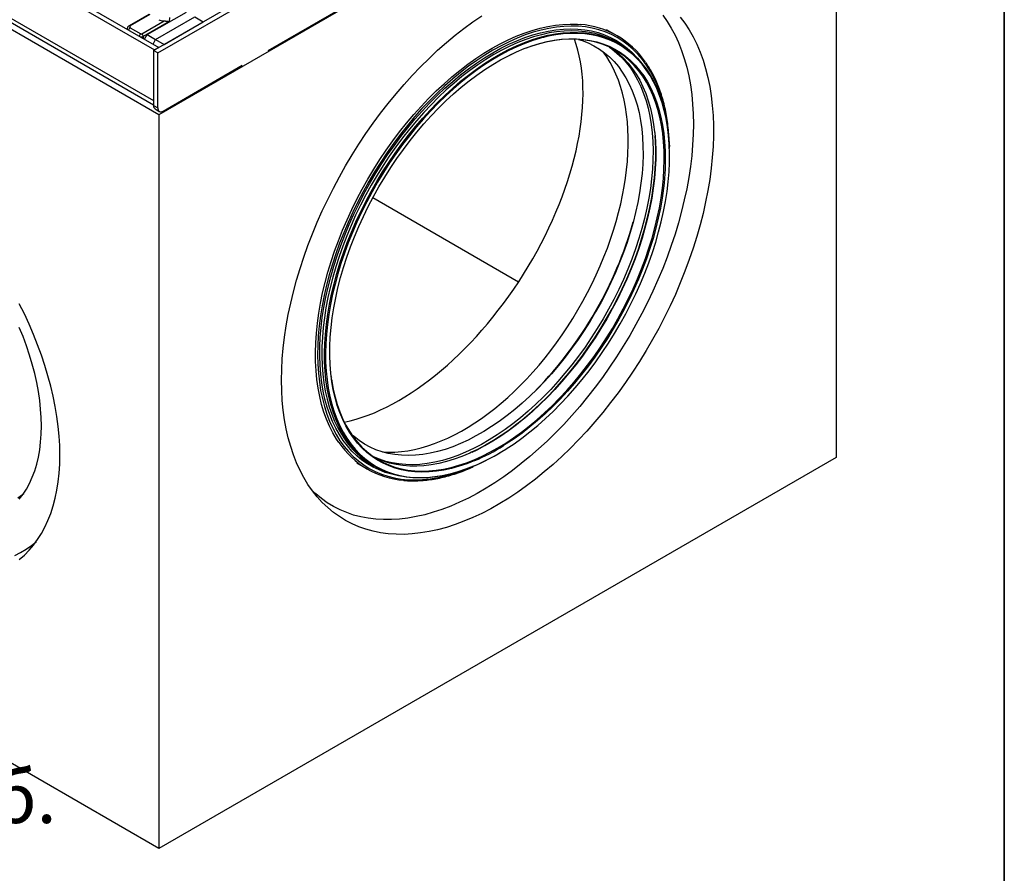
# Model space of a CAD drawing. Units: millimetres. Extents: x 8 to 419, y 1 to 291.
# Drawn here: x 349 to 415, y 65 to 122 of the extents above; entities that cross this region are included whole.
import ezdxf

# ---------------------------------------------------------------- set-up
doc = ezdxf.new("R2010")
doc.units = ezdxf.units.MM
doc.layers.add('FORMAT', color=7, linetype='Continuous')
doc.styles.add('SLDTEXTSTYLE0', font='TXT', dxfattribs={"width": 0.7, "bigfont": 'bigfont'})

msp = doc.modelspace()

# ---------------------------------------------------------------- linework, layer by layer
at = {"color": 7, "linetype": 'Continuous', "lineweight": 25}
for p, q in [((358.163, 119.789), (403.418, 145.908)), ((358.446, 119.626), (403.701, 145.745)), ((403.772, 141.621), (358.517, 115.502)), ((403.772, 141.621), (403.772, 92.622)), ((322.879, 140.235), (358.234, 119.83)), ((323.162, 140.398), (358.517, 119.993)), ((358.517, 115.502), (322.454, 136.315)), ((323.045, 136.439), (358.163, 116.17)), ((365.812, 119.794), (376.159, 125.766)), ((357.739, 120.85), (360.355, 122.36)), ((357.842, 122.194), (356.528, 121.436)), ((357.92, 122.189), (356.603, 121.428)), ((357.376, 120.901), (358.869, 121.763)), ((359.214, 121.723), (357.482, 120.724)), ((358.305, 120.524), (360.921, 122.034)), ((358.87, 120.197), (361.487, 121.707)), ((359.221, 121.985), (359.214, 121.723)), ((360.921, 122.034), (361.487, 121.707)), ((356.403, 121.22), (356.402, 121.214)), ((356.411, 121.275), (356.404, 121.226)), ((356.603, 121.306), (357.305, 120.901)), ((389.139, 120.772), (388.431, 121.18)), ((357.482, 120.724), (357.48, 120.67)), ((357.562, 120.544), (357.739, 120.85)), ((357.739, 120.85), (358.305, 120.524)), ((358.128, 120.218), (358.305, 120.524)), ((358.305, 120.524), (358.87, 120.197)), ((358.446, 119.626), (358.163, 119.789)), ((358.163, 119.789), (358.163, 116.114)), ((358.517, 119.993), (358.234, 119.83)), ((389.257, 120.242), (389.08, 120.344)), ((358.446, 115.951), (358.446, 119.626)), ((382.056, 119.527), (381.972, 119.486)), ((358.8, 115.747), (364.091, 118.801)), ((358.163, 116.114), (358.446, 115.951)), ((358.267, 115.885), (358.55, 115.722)), ((358.517, 115.502), (358.517, 66.503)), ((382.545, 104.328), (372.809, 109.947)), ((370.036, 98.014), (370.042, 97.971)), ((403.772, 92.622), (358.517, 66.503)), ((371.736, 92.252), (372.443, 91.844)), ((372.784, 92.109), (372.961, 92.007)), ((358.517, 66.503), (322.454, 87.317))]:
    msp.add_line(p, q, dxfattribs=at)
at = {"color": 8, "linetype": 'Continuous', "lineweight": 25}
for p, q in [((322.879, 136.805), (358.163, 116.441)), ((357.48, 120.67), (357.48, 120.592))]:
    msp.add_line(p, q, dxfattribs=at)
at = {"color": 7, "linetype": 'Continuous', "lineweight": 25, "flags": 128}
for points in [[(366.718, 97.778), (366.73, 98.478), (366.768, 99.191), (366.83, 99.917), (366.917, 100.653), (367.029, 101.399), (367.165, 102.152), (367.326, 102.913), (367.51, 103.679), (367.718, 104.449), (367.949, 105.222), (368.203, 105.997), (368.479, 106.772), (368.778, 107.546), (369.097, 108.317), (369.438, 109.084), (369.799, 109.847), (370.179, 110.602), (370.579, 111.35), (370.997, 112.089), (371.432, 112.818), (371.884, 113.535), (372.352, 114.239), (372.836, 114.929), (373.333, 115.603), (373.845, 116.261), (374.369, 116.902), (374.904, 117.524), (375.451, 118.126), (376.007, 118.708), (376.572, 119.267), (377.145, 119.804), (377.726, 120.317), (378.311, 120.805), (378.902, 121.268), (379.497, 121.705), (380.095, 122.115)], [(393.354, 122.025), (393.663, 121.609), (393.95, 121.166), (394.216, 120.698), (394.458, 120.204), (394.678, 119.685), (394.874, 119.143), (395.046, 118.579), (395.195, 117.992), (395.318, 117.386), (395.418, 116.759), (395.493, 116.115), (395.543, 115.453), (395.568, 114.775), (395.568, 114.081), (395.543, 113.374), (395.493, 112.655), (395.418, 111.924), (395.318, 111.183), (395.195, 110.433), (395.046, 109.676), (394.874, 108.912), (394.678, 108.144), (394.458, 107.372), (394.216, 106.598), (393.95, 105.823), (393.663, 105.048), (393.354, 104.276), (393.024, 103.506), (392.673, 102.741), (392.302, 101.982), (391.912, 101.23), (391.503, 100.486), (391.077, 99.752), (390.633, 99.03), (390.172, 98.319), (389.697, 97.622), (389.206, 96.939), (388.701, 96.273), (388.184, 95.623), (387.654, 94.992), (387.112, 94.38), (386.561, 93.788), (386, 93.217), (385.431, 92.669), (384.854, 92.144), (384.271, 91.643), (383.682, 91.167), (383.089, 90.717), (382.493, 90.294), (381.894, 89.898), (381.294, 89.53), (380.694, 89.191), (380.095, 88.881), (379.497, 88.601), (378.902, 88.351), (378.311, 88.132), (377.726, 87.944), (377.145, 87.788), (376.572, 87.663), (376.007, 87.57), (375.451, 87.509), (374.904, 87.48), (374.369, 87.484), (373.845, 87.52), (373.333, 87.588), (372.836, 87.688), (372.352, 87.82), (371.884, 87.984), (371.432, 88.179), (370.997, 88.405), (370.579, 88.661), (370.179, 88.948), (369.799, 89.265), (369.438, 89.61), (369.097, 89.985), (368.778, 90.387), (368.479, 90.816), (368.203, 91.272), (367.949, 91.754), (367.718, 92.26), (367.51, 92.79), (367.326, 93.344), (367.165, 93.919), (367.029, 94.516), (366.917, 95.132), (366.83, 95.768), (366.768, 96.421), (366.73, 97.092), (366.718, 97.778)], [(392.18, 122.158), (392.477, 121.737), (392.751, 121.289), (393.003, 120.815), (393.233, 120.317), (393.439, 119.795), (393.622, 119.25), (393.781, 118.683), (393.917, 118.095), (394.028, 117.487), (394.114, 116.861), (394.176, 116.216), (394.213, 115.555), (394.226, 114.878), (394.213, 114.187), (394.176, 113.483), (394.114, 112.766), (394.028, 112.04), (393.917, 111.304), (393.781, 110.56), (393.622, 109.809), (393.439, 109.053), (393.233, 108.292), (393.003, 107.529), (392.751, 106.765), (392.477, 106), (392.18, 105.236), (391.863, 104.476), (391.525, 103.719), (391.167, 102.967), (390.789, 102.222), (390.393, 101.485), (389.978, 100.757), (389.547, 100.04), (389.098, 99.334), (388.634, 98.641), (388.155, 97.962), (387.661, 97.299), (387.155, 96.652), (386.636, 96.023), (386.105, 95.413), (385.564, 94.822), (385.013, 94.252), (384.454, 93.705), (383.887, 93.18), (383.313, 92.678), (382.734, 92.202), (382.15, 91.751), (381.562, 91.326), (380.972, 90.928), (380.38, 90.557), (379.787, 90.216), (379.196, 89.903), (378.605, 89.619), (378.018, 89.366), (377.434, 89.143), (376.854, 88.951), (376.281, 88.79), (375.714, 88.66), (375.154, 88.562), (374.603, 88.496), (374.062, 88.462), (373.532, 88.46), (373.013, 88.49), (372.506, 88.552), (372.013, 88.646), (371.533, 88.771), (371.069, 88.928), (370.621, 89.117), (370.189, 89.336), (369.774, 89.585), (369.378, 89.865), (369.001, 90.174), (368.798, 90.359)], [(384.212, 120.663), (384.019, 120.611), (383.498, 120.451), (382.972, 120.26), (382.442, 120.038), (381.91, 119.786), (381.376, 119.505), (380.841, 119.194), (380.307, 118.855), (379.774, 118.489), (379.245, 118.095), (378.72, 117.676), (378.2, 117.232), (377.686, 116.763), (377.18, 116.272), (376.683, 115.758), (376.195, 115.224), (375.718, 114.669), (375.253, 114.096), (374.8, 113.506), (374.361, 112.9), (373.937, 112.279), (373.528, 111.645), (373.136, 110.999), (372.762, 110.342), (372.405, 109.676), (372.067, 109.002), (371.749, 108.322), (371.452, 107.637), (371.175, 106.949), (370.92, 106.259), (370.687, 105.569), (370.477, 104.879), (370.29, 104.193), (370.126, 103.511), (369.986, 102.834), (369.871, 102.164), (369.78, 101.503), (369.713, 100.852), (369.671, 100.212), (369.654, 99.585), (369.662, 98.972), (369.695, 98.374), (369.753, 97.794), (369.835, 97.231), (369.941, 96.687), (370.072, 96.164), (370.204, 95.732)], [(370.333, 96.452), (370.294, 96.598), (370.174, 97.124), (370.078, 97.67), (370.006, 98.235), (369.96, 98.817), (369.938, 99.415), (369.942, 100.029), (369.97, 100.656), (370.024, 101.295), (370.102, 101.945), (370.205, 102.604), (370.332, 103.271), (370.483, 103.944), (370.659, 104.622), (370.857, 105.304), (371.079, 105.987), (371.323, 106.67), (371.589, 107.352), (371.876, 108.032), (372.184, 108.707), (372.512, 109.376), (372.859, 110.038), (373.225, 110.691), (373.608, 111.334), (374.008, 111.966), (374.424, 112.584), (374.855, 113.188), (375.3, 113.776), (375.758, 114.346), (376.229, 114.899), (376.71, 115.432), (377.201, 115.944), (377.701, 116.434), (378.208, 116.901), (378.722, 117.344), (379.242, 117.761), (379.765, 118.153), (380.292, 118.518), (380.821, 118.855), (381.35, 119.164), (381.879, 119.444), (382.406, 119.694), (382.931, 119.913), (383.451, 120.102), (383.967, 120.259), (384.476, 120.385), (384.761, 120.442)], [(386.562, 120.533), (386.804, 120.455), (387.202, 120.297), (387.584, 120.109), (387.948, 119.889), (388.294, 119.64), (388.621, 119.361), (388.928, 119.052), (389.215, 118.716), (389.48, 118.352), (389.724, 117.961), (389.945, 117.545), (390.143, 117.104), (390.319, 116.639), (390.47, 116.151), (390.598, 115.642), (390.701, 115.112), (390.779, 114.563), (390.833, 113.996), (390.862, 113.412), (390.866, 112.813), (390.845, 112.201), (390.799, 111.575), (390.728, 110.939), (390.632, 110.293), (390.512, 109.638), (390.368, 108.978), (390.201, 108.312), (390.009, 107.642), (389.795, 106.971), (389.558, 106.299), (389.3, 105.628), (389.02, 104.959), (388.719, 104.295), (388.398, 103.636), (388.058, 102.985), (387.699, 102.342), (387.323, 101.71), (386.93, 101.089), (386.521, 100.481), (386.097, 99.887), (385.659, 99.309), (385.208, 98.749), (384.745, 98.207), (384.272, 97.684), (383.788, 97.183), (383.296, 96.703), (382.796, 96.246), (382.29, 95.814), (381.778, 95.407), (381.263, 95.026), (380.744, 94.672)], [(392.12, 114.662), (392.096, 114.806), (391.988, 115.34), (391.856, 115.854), (391.699, 116.346), (391.52, 116.815), (391.317, 117.26), (391.091, 117.681), (390.843, 118.076), (390.573, 118.444), (390.282, 118.784), (389.97, 119.097), (389.639, 119.38), (389.289, 119.634), (388.92, 119.857), (388.534, 120.05), (388.132, 120.212), (387.714, 120.343), (387.281, 120.442), (386.834, 120.508), (386.375, 120.543), (385.904, 120.546), (385.422, 120.516), (384.93, 120.454), (384.43, 120.36), (383.923, 120.235), (383.409, 120.078), (383.049, 119.951)], [(388.627, 120.008), (388.788, 119.892), (389.125, 119.618), (389.443, 119.315), (389.74, 118.983), (390.017, 118.623), (390.272, 118.237), (390.505, 117.825), (390.715, 117.387), (390.903, 116.925), (391.066, 116.44), (391.206, 115.933), (391.322, 115.405), (391.413, 114.858), (391.48, 114.292), (391.522, 113.708), (391.538, 113.109), (391.53, 112.495), (391.497, 111.867), (391.44, 111.228), (391.357, 110.578), (391.25, 109.92), (391.119, 109.254), (390.964, 108.582), (390.785, 107.905), (390.582, 107.225), (390.357, 106.544), (390.11, 105.863), (389.841, 105.183), (389.551, 104.507), (389.24, 103.835), (388.91, 103.169), (388.56, 102.51), (388.192, 101.861), (387.807, 101.222), (387.405, 100.595), (386.988, 99.981), (386.555, 99.382), (386.109, 98.799), (385.65, 98.233), (385.18, 97.686), (384.698, 97.159), (384.207, 96.652), (383.707, 96.168), (383.2, 95.707), (382.686, 95.27), (382.168, 94.858), (381.645, 94.472), (381.119, 94.114)], [(388.719, 119.963), (388.901, 119.837), (389.241, 119.568), (389.563, 119.27), (389.864, 118.944), (390.145, 118.589), (390.404, 118.208), (390.641, 117.8), (390.855, 117.367), (391.047, 116.91), (391.215, 116.429), (391.359, 115.926), (391.479, 115.402), (391.575, 114.858), (391.641, 114.348)], [(389.257, 120.242), (389.468, 120.113), (389.828, 119.862), (390.169, 119.581), (390.491, 119.271), (390.792, 118.933), (391.072, 118.566), (391.331, 118.173), (391.568, 117.754), (391.782, 117.309), (391.973, 116.84), (392.14, 116.349), (392.284, 115.834), (392.403, 115.299), (392.498, 114.744), (392.568, 114.171), (392.613, 113.579), (392.623, 113.379)], [(379.453, 92.976), (379.773, 93.131), (380.302, 93.411), (380.831, 93.719), (381.36, 94.057), (381.887, 94.421), (382.411, 94.813), (382.93, 95.231), (383.444, 95.674), (383.952, 96.141), (384.452, 96.631), (384.943, 97.143), (385.424, 97.676), (385.894, 98.228), (386.352, 98.799), (386.797, 99.387), (387.228, 99.991), (387.644, 100.609), (388.044, 101.24), (388.428, 101.883), (388.793, 102.536), (389.141, 103.198), (389.468, 103.868), (389.776, 104.543), (390.064, 105.222), (390.33, 105.904), (390.574, 106.588), (390.795, 107.271), (390.994, 107.952), (391.169, 108.63), (391.32, 109.304), (391.448, 109.971), (391.55, 110.63), (391.629, 111.28), (391.682, 111.919), (391.71, 112.546), (391.714, 113.159), (391.692, 113.758), (391.669, 114.092)], [(381.691, 93.164), (381.715, 93.179), (382.248, 93.532), (382.779, 93.912), (383.307, 94.318), (383.829, 94.75), (384.346, 95.207), (384.856, 95.687), (385.358, 96.19), (385.851, 96.714), (386.334, 97.259), (386.805, 97.822), (387.264, 98.404), (387.71, 99.002), (388.141, 99.616), (388.558, 100.244), (388.958, 100.884), (389.342, 101.536), (389.708, 102.197), (390.055, 102.867), (390.383, 103.545), (390.691, 104.227), (390.978, 104.914), (391.244, 105.603), (391.488, 106.294), (391.709, 106.983), (391.908, 107.672), (392.084, 108.356), (392.235, 109.036), (392.363, 109.709), (392.466, 110.375), (392.545, 111.031), (392.6, 111.677), (392.629, 112.311), (392.634, 112.931), (392.617, 113.473)], [(392.266, 110.926), (392.229, 110.589), (392.138, 109.934), (392.023, 109.271), (391.884, 108.601), (391.721, 107.925), (391.534, 107.245), (391.324, 106.562), (391.091, 105.879), (390.836, 105.196), (390.559, 104.515), (390.261, 103.837), (389.943, 103.165), (389.606, 102.499), (389.249, 101.841), (388.875, 101.193), (388.483, 100.556), (388.075, 99.931), (387.651, 99.32), (387.213, 98.724), (386.761, 98.144), (386.297, 97.582), (385.821, 97.04), (385.335, 96.517), (384.839, 96.016), (384.335, 95.537), (383.824, 95.082), (383.307, 94.652), (382.786, 94.247), (382.26, 93.868), (381.732, 93.517), (381.549, 93.402)], [(351.907, 92.776), (351.894, 93.402), (351.857, 94.04), (351.794, 94.691), (351.707, 95.351), (351.594, 96.021), (351.458, 96.697), (351.297, 97.38), (351.113, 98.067), (350.905, 98.757), (350.674, 99.448), (350.421, 100.139), (350.146, 100.829), (349.85, 101.515), (349.533, 102.196), (349.196, 102.872)], [(350.669, 94.715), (350.657, 95.273), (350.619, 95.845), (350.557, 96.428), (350.47, 97.02), (350.359, 97.621), (350.223, 98.228), (350.063, 98.84), (349.881, 99.455), (349.675, 100.072), (349.447, 100.688), (349.198, 101.303)], [(370.064, 97.807), (370.077, 97.717), (370.173, 97.173), (370.293, 96.649), (370.437, 96.146), (370.605, 95.665), (370.797, 95.207), (371.011, 94.774), (371.249, 94.367), (371.508, 93.985), (371.788, 93.631), (372.089, 93.304), (372.411, 93.006), (372.752, 92.738), (373.111, 92.499), (373.488, 92.29), (373.883, 92.113), (374.293, 91.967), (374.719, 91.852), (375.159, 91.769), (375.612, 91.718), (376.077, 91.7), (376.554, 91.713), (377.041, 91.759), (377.537, 91.837), (378.041, 91.946), (378.551, 92.088), (379.068, 92.26), (379.589, 92.464)], [(349.198, 89.826), (349.447, 90.152), (349.675, 90.505), (349.881, 90.884), (350.063, 91.288), (350.223, 91.716), (350.359, 92.167), (350.47, 92.639), (350.557, 93.131), (350.619, 93.642), (350.657, 94.17), (350.669, 94.715)], [(380.744, 94.672), (380.224, 94.346), (379.704, 94.048), (379.184, 93.779), (378.666, 93.541), (378.151, 93.332), (377.641, 93.155), (377.136, 93.009), (376.637, 92.895), (376.146, 92.812), (375.665, 92.761), (375.193, 92.743), (374.732, 92.757), (374.284, 92.803), (373.848, 92.881), (373.427, 92.991), (373.021, 93.133), (372.631, 93.306), (372.258, 93.51), (371.903, 93.745), (371.566, 94.009), (371.361, 94.194)], [(381.119, 94.114), (380.592, 93.783), (380.064, 93.48), (379.537, 93.207), (379.012, 92.963), (378.49, 92.75), (377.972, 92.567), (377.459, 92.416), (376.953, 92.297), (376.454, 92.209), (375.965, 92.153), (375.485, 92.129), (375.016, 92.138), (374.558, 92.178), (374.114, 92.251), (373.684, 92.355), (373.268, 92.492), (372.869, 92.659), (372.849, 92.669)], [(349.196, 85.809), (349.533, 86.096), (349.85, 86.412), (350.146, 86.756), (350.421, 87.128), (350.674, 87.527), (350.905, 87.952), (351.113, 88.402), (351.297, 88.876), (351.458, 89.373), (351.594, 89.892), (351.707, 90.432), (351.794, 90.992), (351.857, 91.57), (351.894, 92.165), (351.907, 92.776)], [(379.411, 92.961), (379.285, 92.904), (378.762, 92.685), (378.243, 92.497), (377.73, 92.34), (377.222, 92.214), (376.722, 92.12), (376.231, 92.059), (375.749, 92.029), (375.278, 92.032), (374.818, 92.066), (374.371, 92.133), (373.938, 92.232), (373.52, 92.362), (373.118, 92.524), (372.933, 92.612)], [(379.541, 92.032), (379.011, 91.824), (378.486, 91.648), (377.967, 91.504), (377.454, 91.39), (376.95, 91.309), (376.454, 91.26), (375.969, 91.243), (375.494, 91.259), (375.032, 91.306), (374.583, 91.386), (374.148, 91.497), (373.728, 91.64), (373.324, 91.815), (372.961, 92.007)], [(349.102, 89.92), (349.411, 90.15), (349.492, 90.218)], [(348.894, 86.073), (349.281, 86.262), (349.65, 86.48), (350.002, 86.729), (350.335, 87.008), (350.339, 87.012)]]:
    msp.add_lwpolyline(points, dxfattribs=at)
at = {"color": 8, "linetype": 'Continuous', "lineweight": 25, "flags": 128}
for points in [[(382.397, 120.746), (382.932, 120.955), (383.462, 121.134), (383.987, 121.281), (384.505, 121.397), (385.015, 121.481), (385.516, 121.533), (386.007, 121.553), (386.487, 121.542), (386.663, 121.529)], [(382.439, 120.446), (382.972, 120.654), (383.5, 120.831), (384.023, 120.977), (384.538, 121.091), (385.046, 121.173), (385.545, 121.222), (386.033, 121.239), (386.511, 121.224), (386.976, 121.176), (387.428, 121.096), (387.865, 120.984), (388.288, 120.839), (388.694, 120.664), (389.083, 120.457), (389.455, 120.219), (389.808, 119.952), (390.141, 119.654), (390.455, 119.328), (390.641, 119.109)], [(392.512, 114.646), (392.483, 114.876), (392.395, 115.443), (392.282, 115.99), (392.145, 116.516), (391.983, 117.021), (391.798, 117.503), (391.589, 117.96), (391.358, 118.393), (391.104, 118.8), (390.828, 119.18), (390.531, 119.533), (390.214, 119.857), (389.876, 120.152), (389.519, 120.418), (389.144, 120.653), (388.751, 120.858), (388.341, 121.031), (387.915, 121.173), (387.474, 121.284), (387.02, 121.362), (386.551, 121.408), (386.071, 121.422), (385.58, 121.403), (385.078, 121.352), (384.568, 121.269), (384.05, 121.154), (383.525, 121.007), (382.994, 120.828), (382.458, 120.619)], [(387.028, 121.041), (387.009, 121.044), (386.547, 121.092), (386.073, 121.107), (385.587, 121.09), (385.091, 121.041), (384.587, 120.96), (384.074, 120.847), (383.555, 120.702), (383.03, 120.526), (382.5, 120.319)], [(370.544, 93.615), (370.395, 93.84), (370.149, 94.255), (369.925, 94.696), (369.725, 95.161), (369.547, 95.649), (369.394, 96.16), (369.264, 96.693), (369.159, 97.245), (369.078, 97.817), (369.021, 98.406), (368.99, 99.013), (368.983, 99.634), (369.001, 100.269), (369.044, 100.918), (369.111, 101.577), (369.203, 102.247), (369.32, 102.925), (369.46, 103.61), (369.625, 104.3), (369.812, 104.995), (370.023, 105.693), (370.257, 106.392), (370.513, 107.091), (370.79, 107.788), (371.089, 108.482), (371.407, 109.172), (371.746, 109.856), (372.104, 110.532), (372.479, 111.199), (372.873, 111.856), (373.283, 112.501), (373.709, 113.133), (374.149, 113.751), (374.604, 114.353), (375.071, 114.938), (375.551, 115.506), (376.042, 116.053), (376.542, 116.581), (377.052, 117.086), (377.57, 117.569), (378.094, 118.029), (378.624, 118.463), (379.158, 118.872), (379.696, 119.255), (380.236, 119.611), (380.778, 119.938), (381.319, 120.237), (381.859, 120.506), (382.397, 120.746)], [(382.458, 120.619), (381.92, 120.379), (381.379, 120.108), (380.837, 119.809), (380.294, 119.48), (379.754, 119.123), (379.215, 118.739), (378.68, 118.328), (378.15, 117.891), (377.625, 117.43), (377.108, 116.945), (376.598, 116.437), (376.097, 115.907), (375.607, 115.357), (375.128, 114.787), (374.661, 114.199), (374.207, 113.594), (373.768, 112.974), (373.344, 112.339), (372.935, 111.691), (372.544, 111.032), (372.17, 110.362), (371.815, 109.684), (371.479, 108.999), (371.164, 108.307), (370.869, 107.611), (370.595, 106.913), (370.343, 106.213), (370.114, 105.513), (369.907, 104.815), (369.724, 104.12), (369.565, 103.429), (369.43, 102.745), (369.319, 102.068), (369.233, 101.4), (369.171, 100.742), (369.135, 100.096), (369.124, 99.464), (369.137, 98.845), (369.176, 98.243), (369.24, 97.658), (369.328, 97.091), (369.441, 96.544), (369.578, 96.017), (369.74, 95.513), (369.925, 95.031), (370.134, 94.573), (370.365, 94.141), (370.619, 93.734), (370.895, 93.354), (371.192, 93.001), (371.509, 92.677), (371.847, 92.382), (372.204, 92.116), (372.579, 91.881), (372.972, 91.676), (373.382, 91.502), (373.808, 91.36), (374.248, 91.25), (374.703, 91.172), (375.172, 91.126), (375.652, 91.112), (376.143, 91.131), (376.644, 91.182), (377.155, 91.265), (377.673, 91.38), (378.198, 91.527), (378.729, 91.706), (379.264, 91.915), (379.434, 91.988)], [(374.634, 91.375), (374.52, 91.394), (374.075, 91.49), (373.645, 91.618), (373.23, 91.778), (372.832, 91.969), (372.452, 92.192), (372.089, 92.444), (371.746, 92.727), (371.422, 93.039), (371.119, 93.38), (370.837, 93.748), (370.577, 94.144), (370.338, 94.566), (370.123, 95.013), (369.931, 95.485), (369.763, 95.98), (369.618, 96.497), (369.498, 97.035), (369.403, 97.594), (369.332, 98.171), (369.287, 98.766), (369.266, 99.377), (369.271, 100.003), (369.3, 100.642), (369.355, 101.294), (369.435, 101.956), (369.539, 102.628), (369.668, 103.308), (369.821, 103.994), (369.998, 104.685), (370.199, 105.379), (370.423, 106.075), (370.669, 106.772), (370.937, 107.468), (371.227, 108.161), (371.538, 108.85), (371.869, 109.533), (372.219, 110.209), (372.588, 110.877), (372.975, 111.535), (373.379, 112.181), (373.8, 112.815), (374.235, 113.434), (374.685, 114.038), (375.149, 114.625), (375.624, 115.194), (376.111, 115.743), (376.609, 116.272), (377.115, 116.78), (377.63, 117.264), (378.152, 117.725), (378.679, 118.161), (379.211, 118.571), (379.747, 118.955), (380.285, 119.311), (380.825, 119.639), (381.365, 119.938), (381.903, 120.207), (382.439, 120.446)], [(372.961, 92.007), (372.937, 92.02), (372.568, 92.257), (372.217, 92.523), (371.886, 92.818), (371.574, 93.143), (371.283, 93.495), (371.013, 93.875), (370.766, 94.281), (370.54, 94.714), (370.338, 95.17), (370.159, 95.651), (370.003, 96.154), (369.872, 96.679), (369.765, 97.224), (369.682, 97.788), (369.624, 98.371), (369.591, 98.97), (369.584, 99.585), (369.601, 100.214), (369.643, 100.856), (369.709, 101.509), (369.801, 102.172), (369.917, 102.844), (370.057, 103.523), (370.221, 104.207), (370.409, 104.896), (370.62, 105.587), (370.853, 106.28), (371.109, 106.972), (371.387, 107.662), (371.685, 108.349), (372.004, 109.031), (372.343, 109.707), (372.701, 110.375), (373.076, 111.034), (373.47, 111.682), (373.879, 112.319), (374.305, 112.941), (374.745, 113.549), (375.199, 114.141), (375.666, 114.716), (376.144, 115.272), (376.634, 115.808), (377.133, 116.323), (377.64, 116.816), (378.156, 117.286), (378.677, 117.732), (379.204, 118.153), (379.735, 118.547), (380.269, 118.915), (380.804, 119.255), (381.341, 119.566), (381.877, 119.849), (382.411, 120.102), (382.942, 120.324), (383.47, 120.516), (383.992, 120.676), (384.508, 120.805), (385.017, 120.902), (385.517, 120.967), (386.008, 121), (386.488, 121.001), (386.956, 120.97), (387.412, 120.906), (387.854, 120.811), (388.282, 120.683), (388.694, 120.524), (389.089, 120.334), (389.257, 120.242)], [(392.617, 113.473), (392.613, 113.536), (392.568, 114.125), (392.498, 114.697), (392.404, 115.251), (392.285, 115.784), (392.142, 116.297), (391.975, 116.787), (391.785, 117.255), (391.571, 117.698), (391.335, 118.116), (391.077, 118.508), (390.798, 118.873), (390.497, 119.21), (390.177, 119.52), (389.836, 119.8), (389.477, 120.05), (389.1, 120.27), (388.706, 120.46), (388.295, 120.618), (387.869, 120.745), (387.428, 120.841), (386.974, 120.904), (386.507, 120.935), (386.028, 120.934), (385.539, 120.902), (385.04, 120.837), (384.533, 120.74), (384.212, 120.663)], [(384.761, 120.442), (384.978, 120.479), (385.471, 120.541), (385.954, 120.571), (386.427, 120.568), (386.888, 120.533), (387.336, 120.466), (387.77, 120.367), (388.19, 120.236), (388.593, 120.074), (388.98, 119.88), (389.35, 119.656), (389.701, 119.401), (390.034, 119.117), (390.346, 118.804), (390.638, 118.462), (390.909, 118.093), (391.158, 117.697), (391.384, 117.275), (391.588, 116.828), (391.768, 116.358), (391.925, 115.864), (392.058, 115.349), (392.166, 114.813), (392.25, 114.257), (392.309, 113.684), (392.343, 113.093), (392.352, 112.487), (392.336, 111.867), (392.295, 111.233), (392.266, 110.926)], [(382.5, 120.319), (381.967, 120.081), (381.432, 119.813), (380.896, 119.516), (380.36, 119.19), (379.825, 118.837), (379.292, 118.455), (378.763, 118.048), (378.239, 117.614), (377.72, 117.156), (377.209, 116.675), (376.705, 116.17), (376.211, 115.645), (375.727, 115.098), (375.254, 114.533), (374.794, 113.95), (374.346, 113.349), (373.914, 112.734), (373.496, 112.104), (373.094, 111.462), (372.709, 110.808), (372.343, 110.144), (371.994, 109.472), (371.665, 108.793), (371.357, 108.108), (371.068, 107.42), (370.802, 106.728), (370.557, 106.036), (370.335, 105.344), (370.135, 104.653), (369.959, 103.967), (369.807, 103.285), (369.679, 102.609), (369.575, 101.942), (369.496, 101.283), (369.442, 100.636), (369.412, 100), (369.408, 99.378), (369.428, 98.771), (369.473, 98.18), (369.543, 97.606), (369.638, 97.051), (369.758, 96.516), (369.901, 96.002), (370.068, 95.51), (370.259, 95.041), (370.473, 94.596), (370.71, 94.177), (370.914, 93.863)], [(379.589, 92.464), (380.113, 92.698), (380.64, 92.962), (381.168, 93.255), (381.695, 93.577), (382.221, 93.927), (382.745, 94.305), (383.265, 94.708), (383.78, 95.137), (384.29, 95.591), (384.792, 96.068), (385.286, 96.568), (385.771, 97.089), (386.245, 97.63), (386.708, 98.19), (387.158, 98.767), (387.595, 99.361), (388.017, 99.971), (388.424, 100.594), (388.815, 101.229), (389.188, 101.875), (389.544, 102.531), (389.88, 103.195), (390.197, 103.865), (390.494, 104.54), (390.77, 105.219), (391.024, 105.9), (391.256, 106.581), (391.466, 107.262), (391.652, 107.939), (391.815, 108.613), (391.954, 109.281), (392.068, 109.942), (392.159, 110.595), (392.224, 111.238), (392.265, 111.869), (392.281, 112.487), (392.272, 113.092), (392.238, 113.68), (392.179, 114.252), (392.12, 114.662)], [(391.641, 114.348), (391.646, 114.295), (391.692, 113.714), (391.714, 113.118), (391.71, 112.506), (391.682, 111.881), (391.629, 111.244), (391.551, 110.596), (391.448, 109.939), (391.321, 109.274), (391.171, 108.603), (390.996, 107.927), (390.798, 107.248), (390.577, 106.567), (390.334, 105.886), (390.069, 105.206), (389.783, 104.528), (389.476, 103.855), (389.149, 103.188), (388.803, 102.528), (388.438, 101.877), (388.056, 101.236), (387.657, 100.607), (387.242, 99.991), (386.813, 99.389), (386.369, 98.803), (385.912, 98.234), (385.444, 97.683), (384.964, 97.152), (384.474, 96.642), (383.976, 96.153), (383.47, 95.688), (382.958, 95.246), (382.44, 94.83), (381.918, 94.439), (381.393, 94.075), (380.866, 93.739), (380.338, 93.431), (379.811, 93.153), (379.411, 92.961)], [(379.619, 92.4), (379.097, 92.196), (378.579, 92.023), (378.066, 91.881), (377.561, 91.771), (377.063, 91.693), (376.575, 91.647), (376.097, 91.634), (375.63, 91.652), (375.175, 91.703), (374.734, 91.786), (374.307, 91.901), (373.895, 92.048), (373.5, 92.226), (373.121, 92.435), (372.761, 92.675), (372.419, 92.944), (372.096, 93.243), (371.794, 93.571), (371.513, 93.926), (371.253, 94.309), (371.015, 94.718), (370.8, 95.152), (370.608, 95.611), (370.439, 96.094), (370.333, 96.452)], [(370.204, 95.732), (370.227, 95.663), (370.406, 95.184), (370.608, 94.728), (370.833, 94.297), (371.08, 93.892), (371.349, 93.514), (371.639, 93.162), (371.949, 92.839), (372.28, 92.544), (372.629, 92.279), (372.998, 92.043), (373.384, 91.838), (373.786, 91.664), (374.205, 91.522), (374.638, 91.41), (375.086, 91.331), (375.547, 91.284), (376.02, 91.268), (376.504, 91.285), (376.998, 91.334), (377.501, 91.415), (378.012, 91.528), (378.53, 91.672), (379.053, 91.848), (379.581, 92.054)]]:
    msp.add_lwpolyline(points, dxfattribs=at)
at = {"color": 8, "linetype": 'Continuous', "lineweight": 25}
for centre, radius, start, end in [((356.731, 121.109), 0.236, 123.00315, 168.08762), ((356.559, 121.37), 0.0726, 53.10953, 115.61233), ((357.434, 120.703), 0.236, 123.00315, 168.08762), ((364.812, 115.53), 26.394, 315.80156, 344.21607), ((374.004, 105.223), 14.301, 292.95368, 302.51763), ((374.21, 105.18), 13.877, 292.94305, 301.92957)]:
    msp.add_arc(centre, radius, start, end, dxfattribs=at)
at = {"color": 7, "linetype": 'Continuous', "lineweight": 25}
for centre, radius, start, end in [((386.241, 115.751), 5.793, 34.3379, 85.8178), ((386.253, 115.396), 5.698, 60.25261, 82.18283), ((357.25, 120.705), 0.232, 4.46335, 57.26929), ((358.408, 116.087), 0.247, 173.70179, 234.99077), ((358.662, 115.916), 0.218, 170.77973, 309.18503), ((364.585, 115.661), 26.665, 318.82503, 341.1926), ((375.345, 96.874), 5.803, 214.17215, 265.26792), ((375.696, 97.089), 5.769, 214.0022, 239.68659), ((373.973, 105.185), 14.283, 292.94351, 302.09018)]:
    msp.add_arc(centre, radius, start, end, dxfattribs=at)
for centre, major_axis, ratio, start_param, end_param in [((358.865, 122.053), (0.5, 0.001), 0.57978, 3.926809, 4.719875), ((356.71, 121.367), (0.151, 0), 0.572778, 2.359993, 3.923193), ((357.341, 120.921), (0.05, 0.0001), 0.57978, 3.926809, 5.493044), ((357.339, 120.743), (0.2, -0.003), 0.504581, 4.969502, 5.503579), ((375.175, 109.549), (8.862, 13.931), 0.546492, 3.628891, 5.888513), ((378.729, 107.498), (7.661, 13.82), 0.585947, 3.405913, 6.023684)]:
    msp.add_ellipse(centre, major_axis=major_axis, ratio=ratio, start_param=start_param, end_param=end_param, dxfattribs=at)
at = {"color": 8, "linetype": 'Continuous', "lineweight": 25}
for centre, major_axis, ratio, start_param, end_param in [((356.71, 121.245), (0.3, -0.022), 0.574965, 3.083138, 3.540273), ((357.341, 120.799), (0.2, -0.004), 0.515367, 4.486551, 5.507186)]:
    msp.add_ellipse(centre, major_axis=major_axis, ratio=ratio, start_param=start_param, end_param=end_param, dxfattribs=at)
at = {"color": 7, "linetype": 'Continuous', "lineweight": 25}
for points, knots in [([(358.869, 121.763), (358.881, 121.763), (358.91, 121.762), (358.945, 121.76), (358.979, 121.756), (359.008, 121.752), (359.046, 121.747), (359.078, 121.742), (359.109, 121.738), (359.135, 121.734), (359.166, 121.729), (359.191, 121.726), (359.208, 121.724), (359.214, 121.723), (359.214, 121.723)], [0, 0, 0, 0, 0.084884, 0.214279, 0.258015, 0.349483, 0.442191, 0.567546, 0.630703, 0.721173, 0.812338, 0.934922, 0.996524, 1, 1, 1, 1]), ([(356.528, 121.436), (356.51, 121.424), (356.472, 121.399), (356.429, 121.345), (356.418, 121.3), (356.414, 121.279)], [0, 0, 0, 0, 0.307453, 0.691511, 1, 1, 1, 1]), ([(392.627, 113.241), (392.624, 113.423), (392.617, 113.8), (392.578, 114.356), (392.518, 114.913), (392.435, 115.454), (392.331, 115.977), (392.204, 116.482), (392.055, 116.968), (391.885, 117.433), (391.694, 117.878), (391.482, 118.3), (391.266, 118.675), (391.112, 118.899), (391.044, 118.998)], [0, 0, 0, 0, 0.078781, 0.164114, 0.249448, 0.33478, 0.420106, 0.50542, 0.590718, 0.675992, 0.761235, 0.846439, 0.931596, 1, 1, 1, 1]), ([(374.894, 91.086), (374.938, 91.081), (375.13, 91.059), (375.48, 91.05), (375.945, 91.059), (376.42, 91.099), (376.903, 91.167), (377.394, 91.264), (377.891, 91.39), (378.393, 91.543), (378.9, 91.727), (379.275, 91.876), (379.482, 91.973), (379.518, 91.989)], [0, 0, 0, 0, 0.031119, 0.136093, 0.241143, 0.346263, 0.451447, 0.556685, 0.661968, 0.767285, 0.872629, 0.977991, 1, 1, 1, 1])]:
    msp.add_open_spline(points, degree=3, knots=knots, dxfattribs=at)
at = {"layer": 'FORMAT', "color": 7, "lineweight": 35}
msp.add_line((415, 291), (415, 5), dxfattribs=at)

# ---------------------------------------------------------------- texts
at = {"layer": 'FORMAT', "insert": (232.952, 71.7), "char_height": 3.5, "attachment_point": 1, "style": 'SLDTEXTSTYLE0'}
msp.add_mtext('Объем бетона в изделии составляет 0,10075 м.куб.', dxfattribs=at)

doc.saveas('drawing.dxf')
